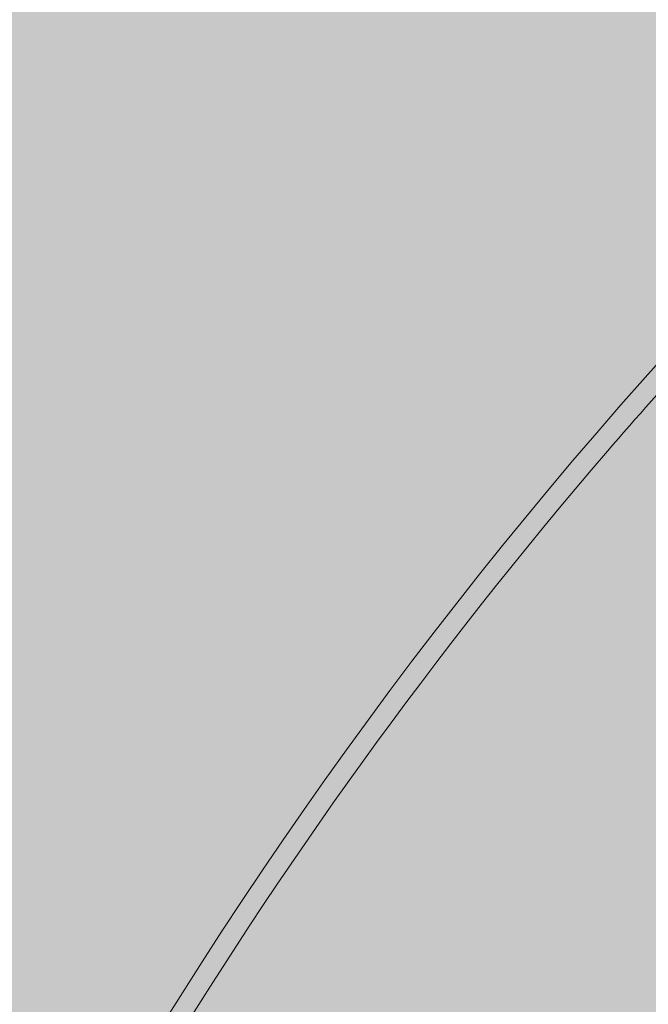
# Model space of a CAD drawing. Units: millimetres. Extents: x -6413 to 46483, y 11952 to 41652.
# Drawn here: x 42110 to 42173, y 29999 to 30097 of the extents above; entities that cross this region are included whole.
import ezdxf

# ---------------------------------------------------------------- set-up
doc = ezdxf.new("R2010")
doc.units = ezdxf.units.MM
doc.layers.add('PDF _700-F-Medical-Equipment-General', color=7, linetype='Continuous', true_color=0x894500)

msp = doc.modelspace()

# ---------------------------------------------------------------- linework, layer by layer
at = {"layer": 'PDF _700-F-Medical-Equipment-General', "lineweight": 13}
for points in [[(42460.76, 30211.393, 0.033666), (42399.653, 30199.355, 0.065519), (42288.004, 30153.109, 0.0471), (42217.034, 30102.686, 0.006927), (42207.372, 30094.112, 0.022892), (42177.408, 30064.139, 0.007193), (42168.547, 30054.139, 0.171197), (42056.704, 29766.702, 0.007909), (42056.473, 29752.099)], [(42466.063, 30159.042, 0.276984), (42479.529, 30151.756, 0.106389), (42318.662, 30099.927, 0.247456), (42119.042, 29782.914)], [(42722.971, 29399.669, -0.131644), (42519.511, 29345.155, -0.131644), (42315.983, 29399.708, -0.221615), (42118.747, 29681.451, -0.043658), (42112.567, 29752.099, -0.014942), (42113.295, 29776.43, -0.003893), (42113.728, 29782.813, -0.00113), (42113.833, 29784.176, -0.246922), (42316.05, 30104.529, -0.098128), (42466.063, 30155.867), (42466.063, 30156.926), (42465.005, 30156.926)], [(42286.946, 30154.941, 0.259344), (42054.666, 29766.387, 0.000845)], [(42488.739, 30151.509, 0.005636), (42479.672, 30150.707, 0.338188), (42124.472, 29818.579, 0.022447), (42120.101, 29782.87)], [(42494.284, 30150.837, 0.34837), (42125.516, 29818.403, 0.023636), (42121.016, 29780.918)]]:
    msp.add_lwpolyline(points, format="xyb", dxfattribs=at)
at = {"layer": 'PDF _700-F-Medical-Equipment-General', "color": 41, "true_color": 0xffdeb4, "transparency": 33554559}
for points in [[(42335.883, 30107.182), (41306.089, 30107.182), (42300.957, 30087.073)], [(41306.089, 30107.182), (42300.957, 30087.073), (41306.089, 30087.073)], [(42300.957, 30087.073), (41306.089, 30087.073), (42268.148, 30062.731)], [(41306.089, 30087.073), (42268.148, 30062.731), (41306.089, 30062.731)], [(42268.148, 30062.731), (41306.089, 30062.731), (42237.455, 30035.213)], [(41306.089, 30062.731), (42237.455, 30035.213), (41306.089, 30035.213)], [(42237.455, 30035.213), (41306.089, 30035.213), (42209.937, 30004.52)], [(41306.089, 30035.213), (42209.937, 30004.52), (41306.089, 30004.52)], [(42209.937, 30004.52), (41306.089, 30004.52), (42185.595, 29971.711)], [(41306.089, 30004.52), (42185.595, 29971.711), (41306.089, 29971.711)]]:
    msp.add_solid(points, dxfattribs=at)

doc.saveas('drawing.dxf')
